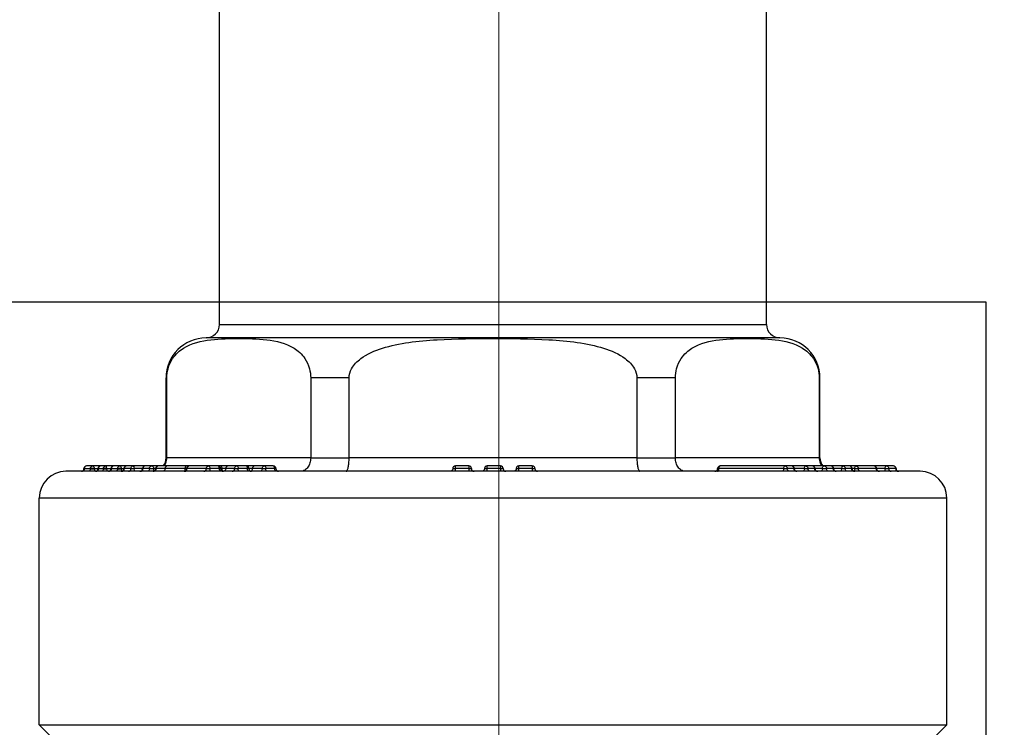
# Model space of a CAD drawing. Units: millimetres. Extents: x -28620 to -20939, y -2202 to 1569.
# Drawn here: x -26618 to -26581, y -1527 to -1501 of the extents above; entities that cross this region are included whole.
import ezdxf

# ---------------------------------------------------------------- set-up
doc = ezdxf.new("R2010")
doc.units = ezdxf.units.MM
doc.header["$LTSCALE"] = 0.5
doc.layers.add('Dimentions', color=7, linetype='Continuous', lineweight=15)
doc.layers.add('PrimeLine', color=7, linetype='Continuous', lineweight=30)
doc.layers.add('Mask', color=120, linetype='Continuous')
doc.styles.add('VY35', font='isocpeur.ttf', dxfattribs={"height": 25})
doc.dimstyles.new('VYAll2', dxfattribs={"dimtxt": 25, "dimasz": 20, "dimexe": 10, "dimexo": 10, "dimgap": 5, "dimtad": 1, "dimtoh": 1, "dimdec": 0, "dimtxsty": 'VY35', "dimcen": 35, "dimclrd": 256, "dimclre": 256, "dimclrt": 256, "dimadec": 0, "dimazin": 0, "dimtfac": 1, "dimtdec": 0, "dimtmove": 1, "dimatfit": 3, "dimfxl": 1, "dimlwd": -1, "dimlwe": -1, "dimarcsym": 0})

# ---------------------------------------------------------------- blocks, each defined once
blk = doc.blocks.new('VT.252 front')
blk.add_wipeout([(64.254, -27.5), (64.254, 27.5), (64.223, 27.891), (64.132, 28.273), (63.981, 28.635), (63.776, 28.969), (63.522, 29.268), (63.223, 29.523), (62.889, 29.728), (62.526, 29.878), (62.145, 29.969), (61.754, 30), (56.754, 30), (56.363, 29.969), (55.981, 29.878), (55.619, 29.728), (55.284, 29.523), (54.986, 29.268), (54.731, 28.969), (54.526, 28.635), (54.376, 28.273), (54.285, 27.891), (54.254, 27.5), (20.129, 14.966), (15.129, 14.966), (15.129, 7.864), (12.472, 7.864), (12.451, 7.901), (11.93, 8.668), (11.362, 9.4), (10.749, 10.094), (10.094, 10.749), (9.4, 11.362), (8.668, 11.93), (7.901, 12.451), (7.104, 12.922), (6.279, 13.343), (5.428, 13.711), (4.557, 14.024), (3.667, 14.283), (2.763, 14.485), (1.848, 14.63), (0.926, 14.717), (0, 14.746), (-0.926, 14.717), (-1.848, 14.63), (-2.763, 14.485), (-3.667, 14.283), (-4.557, 14.024), (-5.428, 13.711), (-6.279, 13.343), (-7.104, 12.922), (-7.901, 12.451), (-8.668, 11.93), (-9.4, 11.362), (-10.094, 10.749), (-10.749, 10.094), (-11.362, 9.4), (-11.93, 8.668), (-12.451, 7.901), (-12.922, 7.104), (-13.343, 6.279), (-13.711, 5.428), (-14.024, 4.557), (-14.283, 3.667), (-14.485, 2.763), (-14.63, 1.848), (-14.717, 0.926), (-14.746, 0), (-14.717, -0.926), (-14.63, -1.848), (-14.485, -2.763), (-14.283, -3.667), (-14.024, -4.557), (-13.711, -5.428), (-13.343, -6.279), (-12.922, -7.104), (-12.451, -7.901), (-11.93, -8.668), (-11.362, -9.4), (-10.749, -10.094), (-10.094, -10.749), (-9.4, -11.362), (-8.668, -11.93), (-7.901, -12.451), (-7.104, -12.922), (-6.279, -13.343), (-5.428, -13.711), (-4.557, -14.024), (-3.667, -14.283), (-2.763, -14.485), (-1.848, -14.63), (-0.926, -14.717), (0, -14.746), (0.926, -14.717), (1.848, -14.63), (2.763, -14.485), (3.667, -14.283), (4.557, -14.024), (5.428, -13.711), (6.279, -13.343), (7.104, -12.922), (7.901, -12.451), (8.668, -11.93), (9.4, -11.362), (10.094, -10.749), (10.749, -10.094), (11.362, -9.4), (11.93, -8.668), (12.451, -7.901), (12.472, -7.864), (15.129, -7.864), (15.129, -14.966), (20.129, -14.966), (54.254, -27.5), (54.285, -27.891), (54.376, -28.273), (54.526, -28.635), (54.731, -28.969), (54.986, -29.268), (55.284, -29.523), (55.619, -29.728), (55.981, -29.878), (56.363, -29.969), (56.754, -30), (61.754, -30), (62.145, -29.969), (62.526, -29.878), (62.889, -29.728), (63.223, -29.523), (63.522, -29.268), (63.776, -28.969), (63.981, -28.635), (64.132, -28.273), (64.223, -27.891)]).translate(0, 0, 52.575).dxf.layer = 'Mask'
blk = doc.blocks.new('VLF')
blk.add_wipeout([(-18.466, 31), (18.466, 31), (18.466, 36), (23.444, 36), (23.444, 31), (56.399, 31), (56.399, -31), (23.444, -31), (23.444, -33), (18.466, -33), (18.466, -31), (-18.466, -31)]).dxf.layer = 'Mask'
at = {"layer": 'PrimeLine'}
blk.add_lwpolyline([(-18.466, 31), (18.466, 31), (18.466, -31), (-18.466, -31)], close=True, dxfattribs=at)
blk = doc.blocks.new('VT.082 front')
at = {"extrusion": (1, 4.93038e-32, -2.22045e-16)}
for p, q in [((-10.25, 30.15, 52.575), (-10.25, 44.65, 52.575)), ((10.25, 30.15, 52.575), (10.25, 44.65, 52.575)), ((0, 30.15, 52.575), (-10.25, 30.15, 52.575)), ((10.25, 30.15, 52.575), (0, 30.15, 52.575)), ((-10.75, 29.65, 52.575), (0, 29.65, 52.575)), ((0, 29.65, 52.575), (10.75, 29.65, 52.575)), ((-12.25, 28.15, 52.575), (-12.222, 28.15, 52.575)), ((-12.25, 25.15, 52.575), (-12.25, 28.15, 52.575)), ((-12.222, 28.15, 52.575), (-12.222, 25.15, 52.575)), ((-6.831, 25.15, 52.575), (-6.831, 28.15, 52.575)), ((-6.831, 28.15, 52.575), (-5.391, 28.15, 52.575)), ((-5.391, 28.15, 52.575), (-5.391, 25.15, 52.575)), ((5.391, 25.15, 52.575), (5.391, 28.15, 52.575)), ((5.391, 28.15, 52.575), (6.831, 28.15, 52.575)), ((6.831, 28.15, 52.575), (6.831, 25.15, 52.575)), ((12.222, 25.15, 52.575), (12.222, 28.15, 52.575)), ((12.222, 28.15, 52.575), (12.25, 28.15, 52.575)), ((12.25, 25.15, 52.575), (12.25, 28.15, 52.575)), ((-12.222, 25.15, 52.575), (-12.25, 25.15, 52.575)), ((-12.222, 25.15, 52.575), (-6.831, 25.15, 52.575)), ((-5.391, 25.15, 52.575), (-6.831, 25.15, 52.575)), ((-5.391, 25.15, 52.575), (5.391, 25.15, 52.575)), ((6.831, 25.15, 52.575), (5.391, 25.15, 52.575)), ((6.831, 25.15, 52.575), (12.222, 25.15, 52.575)), ((12.25, 25.15, 52.575), (12.222, 25.15, 52.575)), ((-15.086, 24.75, 52.575), (-15.099, 24.75, 52.575)), ((-15.086, 24.75, 52.575), (-14.826, 24.75, 52.575)), ((-14.999, 24.85, 52.575), (-14.739, 24.85, 52.575)), ((-14.689, 24.75, 52.575), (-14.826, 24.75, 52.575)), ((-14.739, 24.85, 52.575), (-14.273, 24.85, 52.575)), ((-14.689, 24.75, 52.575), (-14.373, 24.75, 52.575)), ((-14.36, 24.75, 52.575), (-14.373, 24.75, 52.575)), ((-14.36, 24.75, 52.575), (-13.688, 24.75, 52.575)), ((-14.273, 24.85, 52.575), (-13.601, 24.85, 52.575)), ((-13.551, 24.75, 52.575), (-13.688, 24.75, 52.575)), ((-13.601, 24.85, 52.575), (-13.353, 24.85, 52.575)), ((-13.551, 24.75, 52.575), (-13.453, 24.75, 52.575)), ((-13.439, 24.75, 52.575), (-13.453, 24.75, 52.575)), ((-13.439, 24.75, 52.575), (-13.194, 24.75, 52.575)), ((-13.353, 24.85, 52.575), (-13.107, 24.85, 52.575)), ((-13.071, 24.75, 52.575), (-13.194, 24.75, 52.575)), ((-13.107, 24.85, 52.575), (-12.725, 24.85, 52.575)), ((-13.071, 24.75, 52.575), (-12.758, 24.75, 52.575)), ((-12.744, 24.75, 52.575), (-12.758, 24.75, 52.575)), ((-12.744, 24.75, 52.575), (-12.496, 24.75, 52.575)), ((-12.725, 24.85, 52.575), (-12.658, 24.85, 52.575)), ((-12.658, 24.85, 52.575), (-12.409, 24.85, 52.575)), ((-12.342, 24.75, 52.575), (-12.496, 24.75, 52.575)), ((-12.409, 24.85, 52.575), (-11.966, 24.85, 52.575)), ((-12.342, 24.75, 52.575), (-12.066, 24.75, 52.575)), ((-12.053, 24.75, 52.575), (-12.066, 24.75, 52.575)), ((-12.053, 24.75, 52.575), (-11.801, 24.75, 52.575)), ((-11.966, 24.85, 52.575), (-11.715, 24.85, 52.575)), ((-11.665, 24.75, 52.575), (-11.801, 24.75, 52.575)), ((-11.715, 24.85, 52.575), (-11.187, 24.85, 52.575)), ((-11.665, 24.75, 52.575), (-11.287, 24.75, 52.575)), ((-11.274, 24.75, 52.575), (-11.287, 24.75, 52.575)), ((-11.274, 24.75, 52.575), (-11.023, 24.75, 52.575)), ((-11.187, 24.85, 52.575), (-10.937, 24.85, 52.575)), ((-10.887, 24.75, 52.575), (-11.023, 24.75, 52.575)), ((-10.937, 24.85, 52.575), (-8.512, 24.85, 52.575)), ((-10.887, 24.75, 52.575), (-8.462, 24.75, 52.575)), ((-8.412, 24.75, 52.575), (-8.462, 24.75, 52.575)), ((-1.47, 24.75, 52.575), (-1.57, 24.75, 52.575)), ((-1.47, 24.85, 52.575), (-1.47, 24.75, 52.575)), ((-1.47, 24.85, 52.575), (-0.969, 24.85, 52.575)), ((-1.47, 24.75, 52.575), (-0.969, 24.75, 52.575)), ((-1.47, 24.75, 52.575), (-1.47, 24.65, 52.575)), ((-0.969, 24.75, 52.575), (-0.969, 24.85, 52.575)), ((-0.869, 24.75, 52.575), (-0.969, 24.75, 52.575)), ((-0.969, 24.65, 52.575), (-0.969, 24.75, 52.575)), ((-0.281, 24.75, 52.575), (-0.381, 24.75, 52.575)), ((-0.281, 24.85, 52.575), (-0.281, 24.75, 52.575)), ((-0.281, 24.85, 52.575), (0.22, 24.85, 52.575)), ((-0.281, 24.75, 52.575), (0.22, 24.75, 52.575)), ((-0.281, 24.75, 52.575), (-0.281, 24.65, 52.575)), ((0.22, 24.75, 52.575), (0.22, 24.85, 52.575)), ((0.32, 24.75, 52.575), (0.22, 24.75, 52.575)), ((0.22, 24.65, 52.575), (0.22, 24.75, 52.575)), ((0.908, 24.75, 52.575), (0.808, 24.75, 52.575)), ((0.908, 24.85, 52.575), (0.908, 24.75, 52.575)), ((0.908, 24.85, 52.575), (1.409, 24.85, 52.575)), ((0.908, 24.75, 52.575), (1.409, 24.75, 52.575)), ((0.908, 24.75, 52.575), (0.908, 24.65, 52.575)), ((1.409, 24.75, 52.575), (1.409, 24.85, 52.575)), ((1.509, 24.75, 52.575), (1.409, 24.75, 52.575)), ((1.409, 24.65, 52.575), (1.409, 24.75, 52.575)), ((8.181, 24.75, 52.575), (8.131, 24.75, 52.575)), ((8.181, 24.75, 52.575), (8.512, 24.75, 52.575)), ((8.231, 24.85, 52.575), (8.562, 24.85, 52.575)), ((8.648, 24.75, 52.575), (8.512, 24.75, 52.575)), ((8.562, 24.85, 52.575), (8.929, 24.85, 52.575)), ((8.648, 24.75, 52.575), (9.016, 24.75, 52.575)), ((8.929, 24.85, 52.575), (9.202, 24.85, 52.575)), ((9.016, 24.75, 52.575), (9.149, 24.75, 52.575)), ((9.199, 24.75, 52.575), (9.149, 24.75, 52.575)), ((9.199, 24.75, 52.575), (9.548, 24.75, 52.575)), ((9.202, 24.85, 52.575), (9.249, 24.85, 52.575)), ((9.249, 24.85, 52.575), (9.598, 24.85, 52.575)), ((9.684, 24.75, 52.575), (9.548, 24.75, 52.575)), ((9.598, 24.85, 52.575), (9.929, 24.85, 52.575)), ((9.684, 24.75, 52.575), (10.015, 24.75, 52.575)), ((9.929, 24.85, 52.575), (10.202, 24.85, 52.575)), ((10.015, 24.75, 52.575), (10.152, 24.75, 52.575)), ((10.152, 24.75, 52.575), (10.201, 24.75, 52.575)), ((10.251, 24.75, 52.575), (10.201, 24.75, 52.575)), ((10.202, 24.85, 52.575), (10.301, 24.85, 52.575)), ((10.251, 24.75, 52.575), (10.606, 24.75, 52.575)), ((10.301, 24.85, 52.575), (10.656, 24.85, 52.575)), ((10.743, 24.75, 52.575), (10.606, 24.75, 52.575)), ((10.656, 24.85, 52.575), (11.373, 24.85, 52.575)), ((10.743, 24.75, 52.575), (11.459, 24.75, 52.575)), ((11.473, 24.75, 52.575), (11.459, 24.75, 52.575)), ((12.2, 24.85, 52.575), (12.536, 24.85, 52.575)), ((12.286, 24.75, 52.575), (12.623, 24.75, 52.575)), ((12.536, 24.85, 52.575), (12.785, 24.85, 52.575)), ((12.636, 24.75, 52.575), (12.623, 24.75, 52.575)), ((12.636, 24.75, 52.575), (12.718, 24.75, 52.575)), ((12.871, 24.75, 52.575), (12.718, 24.75, 52.575)), ((12.785, 24.85, 52.575), (13.031, 24.85, 52.575)), ((12.871, 24.75, 52.575), (13.117, 24.75, 52.575)), ((13.031, 24.85, 52.575), (13.099, 24.85, 52.575)), ((13.099, 24.85, 52.575), (13.48, 24.85, 52.575)), ((13.131, 24.75, 52.575), (13.117, 24.75, 52.575)), ((13.131, 24.75, 52.575), (13.443, 24.75, 52.575)), ((13.566, 24.75, 52.575), (13.443, 24.75, 52.575)), ((13.48, 24.85, 52.575), (13.729, 24.85, 52.575)), ((13.566, 24.75, 52.575), (13.815, 24.75, 52.575)), ((13.729, 24.85, 52.575), (13.981, 24.85, 52.575)), ((13.829, 24.75, 52.575), (13.815, 24.75, 52.575)), ((13.931, 24.75, 52.575), (13.829, 24.75, 52.575)), ((13.829, 24.74, 52.575), (13.931, 24.74, 52.575)), ((13.931, 24.75, 52.575), (14.067, 24.75, 52.575)), ((13.931, 24.74, 52.575), (13.931, 24.75, 52.575)), ((14.067, 24.74, 52.575), (13.931, 24.74, 52.575)), ((13.981, 24.85, 52.575), (14.211, 24.85, 52.575)), ((14.298, 24.75, 52.575), (14.067, 24.75, 52.575)), ((14.067, 24.75, 52.575), (14.067, 24.74, 52.575)), ((14.067, 24.74, 52.575), (14.298, 24.74, 52.575)), ((14.211, 24.85, 52.575), (14.51, 24.85, 52.575)), ((14.298, 24.75, 52.575), (14.311, 24.75, 52.575)), ((14.298, 24.74, 52.575), (14.298, 24.75, 52.575)), ((14.311, 24.74, 52.575), (14.298, 24.74, 52.575)), ((14.479, 24.75, 52.575), (14.311, 24.75, 52.575)), ((14.311, 24.74, 52.575), (14.311, 24.75, 52.575)), ((14.311, 24.74, 52.575), (14.479, 24.74, 52.575)), ((14.479, 24.75, 52.575), (14.597, 24.75, 52.575)), ((14.479, 24.74, 52.575), (14.479, 24.75, 52.575)), ((14.597, 24.74, 52.575), (14.479, 24.74, 52.575)), ((14.51, 24.85, 52.575), (14.696, 24.85, 52.575)), ((14.783, 24.75, 52.575), (14.597, 24.75, 52.575)), ((14.597, 24.75, 52.575), (14.597, 24.74, 52.575)), ((14.597, 24.74, 52.575), (14.783, 24.74, 52.575)), ((14.696, 24.85, 52.575), (14.995, 24.85, 52.575)), ((14.783, 24.75, 52.575), (14.796, 24.75, 52.575)), ((14.783, 24.74, 52.575), (14.783, 24.75, 52.575)), ((14.796, 24.74, 52.575), (14.783, 24.74, 52.575)), ((14.943, 24.75, 52.575), (14.796, 24.75, 52.575)), ((14.796, 24.74, 52.575), (14.796, 24.75, 52.575)), ((14.796, 24.74, 52.575), (14.943, 24.74, 52.575)), ((14.943, 24.75, 52.575), (15.082, 24.75, 52.575)), ((14.943, 24.74, 52.575), (14.943, 24.75, 52.575)), ((15.082, 24.74, 52.575), (14.943, 24.74, 52.575)), ((14.995, 24.85, 52.575), (15.226, 24.85, 52.575)), ((15.312, 24.75, 52.575), (15.082, 24.75, 52.575)), ((15.082, 24.75, 52.575), (15.082, 24.74, 52.575)), ((15.082, 24.74, 52.575), (15.312, 24.74, 52.575)), ((15.312, 24.75, 52.575), (15.326, 24.75, 52.575)), ((15.312, 24.74, 52.575), (15.312, 24.75, 52.575)), ((15.326, 24.74, 52.575), (15.312, 24.74, 52.575)), ((15.326, 24.74, 52.575), (15.326, 24.75, 52.575)), ((-16, 24.65, 52.575), (0, 24.65, 52.575)), ((0, 24.65, 52.575), (16, 24.65, 52.575)), ((-17, 23.65, 52.575), (0, 23.65, 52.575)), ((-17, 15.15, 52.575), (-17, 23.65, 52.575)), ((0, 23.65, 52.575), (17, 23.65, 52.575)), ((17, 15.15, 52.575), (17, 23.65, 52.575)), ((0, 15.15, 52.575), (-17, 15.15, 52.575)), ((-16.5, 14.65, 52.575), (-17, 15.15, 52.575)), ((17, 15.15, 52.575), (0, 15.15, 52.575)), ((16.5, 14.65, 52.575), (17, 15.15, 52.575))]:
    blk.add_line(p, q, dxfattribs=at)
at = {"extrusion": (-2.22045e-16, -1.09476e-47, -1)}
for centre, radius, start, end in [((10.75, 30.15, -52.575), 0.5, 180, 270), ((-10.75, 30.15, -52.575), 0.5, 270, 0), ((10.75, 28.15, -52.575), 1.5, 0, 90), ((-10.75, 28.15, -52.575), 1.5, 90, 180), ((12.75, 25.15, -52.575), 0.5, 180, 216.8699), ((-12.75, 25.15, -52.575), 0.5, 323.1301, 0), ((15.199, 24.75, -52.575), 0.1, 180, 270), ((14.999, 24.75, -52.575), 0.1, 0, 90), ((14.473, 24.75, -52.575), 0.1, 180, 270), ((14.273, 24.75, -52.575), 0.1, 0, 90), ((13.553, 24.75, -52.575), 0.1, 180, 270), ((13.353, 24.75, -52.575), 0.1, 0, 90), ((12.858, 24.75, -52.575), 0.1, 180, 270), ((12.658, 24.75, -52.575), 0.1, 0, 90), ((12.166, 24.75, -52.575), 0.1, 180, 270), ((11.966, 24.75, -52.575), 0.1, 0, 90), ((11.387, 24.75, -52.575), 0.1, 180, 270), ((11.187, 24.75, -52.575), 0.1, 0, 90), ((8.512, 24.75, -52.575), 0.1, 90, 180), ((8.312, 24.75, -52.575), 0.1, 270, 0), ((1.67, 24.75, -52.575), 0.1, 180, 270), ((1.47, 24.75, -52.575), 0.1, 0, 90), ((0.969, 24.75, -52.575), 0.1, 90, 180), ((0.481, 24.75, -52.575), 0.1, 180, 270), ((0.281, 24.75, -52.575), 0.1, 0, 90), ((-0.22, 24.75, -52.575), 0.1, 90, 180), ((-0.708, 24.75, -52.575), 0.1, 180, 270), ((-0.908, 24.75, -52.575), 0.1, 0, 90), ((-1.409, 24.75, -52.575), 0.1, 90, 180), ((-8.031, 24.75, -52.575), 0.1, 180, 270), ((-8.231, 24.75, -52.575), 0.1, 0, 90), ((-9.049, 24.75, -52.575), 0.1, 180, 270), ((-9.249, 24.75, -52.575), 0.1, 0, 90), ((-10.101, 24.75, -52.575), 0.1, 180, 270), ((-10.301, 24.75, -52.575), 0.1, 0, 90), ((-11.373, 24.75, -52.575), 0.1, 90, 180), ((-11.573, 24.75, -52.575), 0.1, 270, 0), ((-12.536, 24.75, -52.575), 0.1, 90, 180), ((-12.736, 24.75, -52.575), 0.1, 270, 0), ((-13.031, 24.75, -52.575), 0.1, 90, 180), ((-13.231, 24.75, -52.575), 0.1, 270, 0), ((-13.729, 24.75, -52.575), 0.1, 90, 180), ((-13.929, 24.75, -52.575), 0.1, 270, 0), ((-14.211, 24.75, -52.575), 0.1, 90, 180), ((-14.401, 24.74, -52.575), 0.09, 270, 0), ((-14.696, 24.75, -52.575), 0.1, 90, 180), ((-14.886, 24.74, -52.575), 0.09, 270, 0), ((-15.226, 24.75, -52.575), 0.1, 90, 180), ((-15.416, 24.74, -52.575), 0.09, 270, 0), ((16, 23.65, -52.575), 1, 0, 90), ((-16, 23.65, -52.575), 1, 90, 180)]:
    blk.add_arc(centre, radius, start, end, dxfattribs=at)
for centre in [(-0.769, 24.75, 52.575), (0.42, 24.75, 52.575), (1.609, 24.75, 52.575)]:
    blk.add_arc(centre, 0.1, 180, 270)
at = {"extrusion": (-2.22045e-16, 0, -1)}
for centre, major_axis, ratio, end_param in [((-15.172, 24.75, 52.575), (0, -0.1), 0.866025, 0), ((-14.999, 24.75, 52.575), (0, 0.1), 0.866025, 0), ((-12.658, 24.75, 52.575), (0, 0.1), 0.866025, 0), ((-11.966, 24.75, 52.575), (0, 0.1), 0.866025, 0), ((-11.187, 24.75, 52.575), (0, 0.1), 0.866025, 0), ((9.249, 24.75, 52.575), (0, 0.1), 0.5, 0), ((10.301, 24.75, 52.575), (0, 0.1), 0.5, 0), ((13.886, 24.74, 52.575), (0, -0.09), 0.5, -0.310234)]:
    blk.add_ellipse(centre, major_axis=major_axis, ratio=ratio, start_param=-1.570796, end_param=end_param, dxfattribs=at)
at = {"extrusion": (-2.22045e-16, 2.8026e-45, -1)}
for centre, major_axis in [((-14.912, 24.75, 52.575), (0, -0.1)), ((-14.273, 24.75, 52.575), (0, 0.1))]:
    blk.add_ellipse(centre, major_axis=major_axis, ratio=0.866025, start_param=-1.570796, end_param=0, dxfattribs=at)
for centre, major_axis, ratio, start_param, end_param in [((-14.739, 24.75, 52.575), (0, 0.1), 0.866025, 0, 1.570796), ((-14.739, 24.75, 52.575), (0, 0.1), 0.5, -1.570796, 0), ((-14.639, 24.75, 52.575), (0, -0.1), 0.5, -1.570796, 0), ((-14.447, 24.75, 52.575), (0, -0.1), 0.866025, 0, 1.570796), ((-13.774, 24.75, 52.575), (0, -0.1), 0.866025, 0, 1.570796), ((-13.601, 24.75, 52.575), (0, 0.1), 0.866025, 0, 1.570796), ((-13.601, 24.75, 52.575), (0, 0.1), 0.5, -1.570796, 0), ((-13.501, 24.75, 52.575), (0, -0.1), 0.5, -1.570796, -0.349619), ((-13.526, 24.75, 52.575), (0, -0.1), 0.866025, 0, 1.570796), ((-13.28, 24.75, 52.575), (0, -0.1), 0.866025, 0, 1.570796), ((-13.107, 24.75, 52.575), (0, 0.1), 0.866025, 0, 1.570796), ((-13.107, 24.75, 52.575), (0, 0.1), 0.361931, -1.570796, 0), ((-12.831, 24.75, 52.575), (0, -0.1), 0.866025, 0, 1.570796), ((-12.582, 24.75, 52.575), (0, -0.1), 0.866025, 0, 1.570796), ((-12.409, 24.75, 52.575), (0, 0.1), 0.866025, 0, 1.570796), ((-12.409, 24.75, 52.575), (0, 0.1), 0.673036, -1.570796, 0), ((-12.274, 24.75, 52.575), (0, -0.1), 0.673036, -1.570796, 0), ((-12.139, 24.75, 52.575), (0, -0.1), 0.866025, 0, 1.570796), ((-11.888, 24.75, 52.575), (0, -0.1), 0.866025, 0, 1.570796), ((-11.715, 24.75, 52.575), (0, 0.1), 0.866025, 0, 1.570796), ((-11.715, 24.75, 52.575), (0, 0.1), 0.5, -1.570796, 0), ((-11.615, 24.75, 52.575), (0, -0.1), 0.5, -1.570796, 0), ((-11.36, 24.75, 52.575), (0, -0.1), 0.866025, 0, 1.570796), ((-11.11, 24.75, 52.575), (0, -0.1), 0.866025, 0, 1.570796), ((-10.937, 24.75, 52.575), (0, 0.1), 0.866025, 0, 1.570796), ((-10.937, 24.75, 52.575), (0, 0.1), 0.5, -1.570796, 0), ((-10.837, 24.75, 52.575), (0, -0.1), 0.5, -1.570796, 0), ((8.131, 24.75, 52.575), (0, -0.1), 0.5, 0, 1.570796), ((8.462, 24.75, 52.575), (0, -0.1), 0.5, 0, 1.570796), ((8.562, 24.75, 52.575), (0, 0.1), 0.5, 0, 1.570796), ((8.562, 24.75, 52.575), (0, 0.1), 0.866025, -1.570796, 0), ((8.735, 24.75, 52.575), (0, -0.1), 0.866025, -1.570796, 0), ((9.102, 24.75, 52.575), (0, -0.1), 0.866025, -1.570796, -0.291048), ((9.149, 24.75, 52.575), (0, -0.1), 0.5, 0, 1.570796), ((9.202, 24.75, 52.575), (0, 0.1), 0.5, 0, 1.191878), ((9.498, 24.75, 52.575), (0, -0.1), 0.5, 0, 1.570796), ((9.598, 24.75, 52.575), (0, 0.1), 0.5, 0, 1.570796), ((9.598, 24.75, 52.575), (0, 0.1), 0.866025, -1.570796, 0), ((10.102, 24.75, 52.575), (0, -0.1), 0.866025, -1.570796, -0.003918), ((10.102, 24.75, 52.575), (0, -0.1), 0.5, 0.014621, 1.570796), ((10.202, 24.75, 52.575), (0, 0.1), 0.5, 0, 1.570796), ((10.201, 24.75, 52.575), (0, -0.1), 0.5, 0, 1.570796), ((10.556, 24.75, 52.575), (0, -0.1), 0.5, 0, 1.570796), ((10.656, 24.75, 52.575), (0, 0.1), 0.5, 0, 1.570796), ((10.656, 24.75, 52.575), (0, 0.1), 0.866025, -1.570796, 0), ((12.373, 24.75, 52.575), (0, -0.1), 0.866025, -1.570796, 0), ((12.709, 24.75, 52.575), (0, -0.1), 0.866025, -1.570796, 0), ((12.651, 24.75, 52.575), (0, 0.1), 0.671384, -2.603504, -1.570796), ((12.785, 24.75, 52.575), (0, 0.1), 0.671384, 0, 1.570796), ((12.785, 24.75, 52.575), (0, 0.1), 0.866025, -1.570796, 0), ((12.958, 24.75, 52.575), (0, -0.1), 0.866025, -1.570796, 0), ((13.099, 24.75, 52.575), (0, 0.1), 0.365632, 0, 0.525362), ((13.407, 24.75, 52.575), (0, -0.1), 0.365632, 0, 1.570796), ((13.48, 24.75, 52.575), (0, 0.1), 0.365632, 0, 1.570796), ((13.48, 24.75, 52.575), (0, 0.1), 0.866025, -1.570796, 0), ((13.981, 24.75, 52.575), (0, 0.1), 0.5, 0, 1.570796), ((13.981, 24.75, 52.575), (0, 0.1), 0.866025, -1.570796, 0), ((14.145, 24.74, 52.575), (0, -0.09), 0.866025, -1.570796, 0), ((14.376, 24.74, 52.575), (0, -0.09), 0.866025, -1.570796, 0), ((14.51, 24.75, 52.575), (0, 0.1), 0.316226, 0, 1.570796), ((14.51, 24.75, 52.575), (0, 0.1), 0.866025, -1.570796, 0), ((14.675, 24.74, 52.575), (0, -0.09), 0.866025, -1.570796, 0), ((14.861, 24.74, 52.575), (0, -0.09), 0.866025, -1.570796, 0), ((14.995, 24.75, 52.575), (0, 0.1), 0.522519, 0, 1.570796), ((14.995, 24.75, 52.575), (0, 0.1), 0.866025, -1.570796, 0), ((15.16, 24.74, 52.575), (0, -0.09), 0.866025, -1.570796, 0), ((15.39, 24.74, 52.575), (0, -0.09), 0.866025, -1.570796, 0)]:
    blk.add_ellipse(centre, major_axis=major_axis, ratio=ratio, start_param=start_param, end_param=end_param)
at = {"extrusion": (-2.22045e-16, -1.4013e-45, -1)}
for centre, major_axis, ratio, start_param, end_param in [((-13.353, 24.75, 52.575), (0, 0.1), 0.866025, -1.570796, 0), ((-8.412, 24.75, 52.575), (0, -0.1), 0.5, 0, 1.570796), ((9.929, 24.75, 52.575), (0, 0.1), 0.866025, 0, 1.570796), ((11.546, 24.75, 52.575), (0, -0.1), 0.866025, 0, 1.570796), ((13.204, 24.75, 52.575), (0, -0.1), 0.866025, 0, 1.570796)]:
    blk.add_ellipse(centre, major_axis=major_axis, ratio=ratio, start_param=start_param, end_param=end_param, dxfattribs=at)
at = {"extrusion": (-2.22045e-16, -1.09476e-47, -1)}
for centre, major_axis, ratio in [((-13.035, 24.75, 52.575), (0, -0.1), 0.361931), ((8.929, 24.75, 52.575), (0, 0.1), 0.866025), ((9.771, 24.75, 52.575), (0, -0.1), 0.866025), ((10.829, 24.75, 52.575), (0, -0.1), 0.866025), ((11.373, 24.75, 52.575), (0, 0.1), 0.866025), ((14.696, 24.75, 52.575), (0, 0.1), 0.866025), ((15.226, 24.75, 52.575), (0, 0.1), 0.866025)]:
    blk.add_ellipse(centre, major_axis=major_axis, ratio=ratio, start_param=0, end_param=1.570796, dxfattribs=at)
at = {"extrusion": (-2.22045e-16, -7.00649e-46, -1)}
for centre, major_axis, ratio, end_param in [((-12.725, 24.75, 52.575), (0, 0.1), 0.361931, 0.51371), ((12.2, 24.75, 52.575), (0, 0.1), 0.866025, 1.570796), ((12.536, 24.75, 52.575), (0, 0.1), 0.866025, 1.570796), ((13.031, 24.75, 52.575), (0, 0.1), 0.866025, 1.570796), ((13.653, 24.75, 52.575), (0, -0.1), 0.866025, 1.570796), ((13.729, 24.75, 52.575), (0, 0.1), 0.866025, 1.570796), ((13.902, 24.75, 52.575), (0, -0.1), 0.866025, 1.570796), ((14.211, 24.75, 52.575), (0, 0.1), 0.866025, 1.570796)]:
    blk.add_ellipse(centre, major_axis=major_axis, ratio=ratio, start_param=0, end_param=end_param, dxfattribs=at)
at = {"extrusion": (-2.22045e-16, 7.00649e-46, -1)}
for centre, major_axis, ratio, start_param, end_param in [((-8.512, 24.75, 52.575), (0, 0.1), 0.5, 0, 1.570796), ((14.896, 24.74, 52.575), (0, -0.09), 0.522519, -1.570796, 0)]:
    blk.add_ellipse(centre, major_axis=major_axis, ratio=ratio, start_param=start_param, end_param=end_param, dxfattribs=at)
at = {"extrusion": (-2.22045e-16, 1.4013e-45, -1)}
blk.add_ellipse((8.231, 24.75, 52.575), major_axis=(0, 0.1), ratio=0.5, start_param=-1.570796, end_param=0, dxfattribs=at)
at = {"extrusion": (-2.22045e-16, -1.75162e-46, -1)}
blk.add_ellipse((14.45, 24.74, 52.575), major_axis=(0, -0.09), ratio=0.316226, start_param=-1.570796, end_param=0, dxfattribs=at)
for points, knots in [([(-6.831, 28.15, 52.575), (-6.831, 28.263, 52.575), (-6.849, 28.394, 52.575), (-6.915, 28.636, 52.575), (-6.983, 28.775, 52.575), (-7.162, 29.042, 52.575), (-7.318, 29.177, 52.575), (-7.767, 29.463, 52.575), (-8.121, 29.54, 52.575), (-8.837, 29.623, 52.575), (-9.198, 29.629, 52.575), (-9.855, 29.629, 52.575), (-10.216, 29.623, 52.575), (-10.931, 29.54, 52.575), (-11.285, 29.463, 52.575), (-11.734, 29.177, 52.575), (-11.891, 29.042, 52.575), (-12.069, 28.775, 52.575), (-12.137, 28.636, 52.575), (-12.203, 28.394, 52.575), (-12.222, 28.263, 52.575), (-12.222, 28.15, 52.575)], [0.562278, 0.562278, 0.562278, 0.562278, 0.596297, 0.596297, 0.644875, 0.644875, 0.730152, 0.730152, 0.927354, 0.927354, 1.124556, 1.124556, 1.321758, 1.321758, 1.51896, 1.51896, 1.604237, 1.604237, 1.652814, 1.652814, 1.686833, 1.686833, 1.686833, 1.686833]), ([(5.391, 28.15, 52.575), (5.391, 28.263, 52.575), (5.354, 28.394, 52.575), (5.222, 28.636, 52.575), (5.086, 28.775, 52.575), (4.729, 29.042, 52.575), (4.416, 29.177, 52.575), (3.518, 29.463, 52.575), (2.81, 29.54, 52.575), (1.38, 29.623, 52.575), (0.657, 29.629, 52.575), (-0.657, 29.629, 52.575), (-1.38, 29.623, 52.575), (-2.81, 29.54, 52.575), (-3.518, 29.463, 52.575), (-4.416, 29.177, 52.575), (-4.729, 29.042, 52.575), (-5.086, 28.775, 52.575), (-5.222, 28.636, 52.575), (-5.354, 28.394, 52.575), (-5.391, 28.263, 52.575), (-5.391, 28.15, 52.575)], [0.562278, 0.562278, 0.562278, 0.562278, 0.596297, 0.596297, 0.644875, 0.644875, 0.730152, 0.730152, 0.927354, 0.927354, 1.124556, 1.124556, 1.321758, 1.321758, 1.51896, 1.51896, 1.604237, 1.604237, 1.652814, 1.652814, 1.686833, 1.686833, 1.686833, 1.686833]), ([(12.222, 28.15, 52.575), (12.222, 28.263, 52.575), (12.203, 28.394, 52.575), (12.137, 28.636, 52.575), (12.069, 28.775, 52.575), (11.891, 29.042, 52.575), (11.734, 29.177, 52.575), (11.285, 29.463, 52.575), (10.931, 29.54, 52.575), (10.216, 29.623, 52.575), (9.855, 29.629, 52.575), (9.198, 29.629, 52.575), (8.837, 29.623, 52.575), (8.121, 29.54, 52.575), (7.767, 29.463, 52.575), (7.318, 29.177, 52.575), (7.162, 29.042, 52.575), (6.983, 28.775, 52.575), (6.915, 28.636, 52.575), (6.849, 28.394, 52.575), (6.831, 28.263, 52.575), (6.831, 28.15, 52.575)], [0.562278, 0.562278, 0.562278, 0.562278, 0.596297, 0.596297, 0.644875, 0.644875, 0.730152, 0.730152, 0.927354, 0.927354, 1.124556, 1.124556, 1.321758, 1.321758, 1.51896, 1.51896, 1.604237, 1.604237, 1.652814, 1.652814, 1.686833, 1.686833, 1.686833, 1.686833]), ([(-12.222, 25.15, 52.575), (-12.222, 25.086, 52.575), (-12.234, 25.024, 52.575), (-12.273, 24.924, 52.575), (-12.294, 24.885, 52.575), (-12.32, 24.85, 52.575)], [0, 0, 0, 0, 0.01905844, 0.01905844, 0.03239724, 0.03239724, 0.03239724, 0.03239724]), ([(-7.206, 24.65, 52.575), (-7.206, 24.65, 52.575), (-7.205, 24.65, 52.575), (-7.178, 24.65, 52.575), (-7.152, 24.654, 52.575), (-7.102, 24.669, 52.575), (-7.077, 24.679, 52.575), (-7.009, 24.72, 52.575), (-6.968, 24.758, 52.575), (-6.901, 24.851, 52.575), (-6.875, 24.905, 52.575), (-6.84, 25.024, 52.575), (-6.831, 25.086, 52.575), (-6.831, 25.15, 52.575)], [-0.00032534, -0.00032534, -0.00032534, -0.00032534, 0, 0, 0.01060964, 0.01060964, 0.02119974, 0.02119974, 0.04106049, 0.04106049, 0.06039749, 0.06039749, 0.07947333, 0.07947333, 0.07947333, 0.07947333]), ([(-5.391, 25.15, 52.575), (-5.391, 25.086, 52.575), (-5.394, 25.024, 52.575), (-5.405, 24.905, 52.575), (-5.413, 24.851, 52.575), (-5.433, 24.758, 52.575), (-5.446, 24.72, 52.575), (-5.466, 24.679, 52.575), (-5.474, 24.669, 52.575), (-5.489, 24.654, 52.575), (-5.497, 24.65, 52.575), (-5.505, 24.65, 52.575), (-5.505, 24.65, 52.575), (-5.506, 24.65, 52.575)], [0, 0, 0, 0, 0.01905844, 0.01905844, 0.03837781, 0.03837781, 0.05822044, 0.05822044, 0.06880087, 0.06880087, 0.07940084, 0.07940084, 0.07972588, 0.07972588, 0.07972588, 0.07972588]), ([(5.506, 24.65, 52.575), (5.505, 24.65, 52.575), (5.505, 24.65, 52.575), (5.497, 24.65, 52.575), (5.489, 24.654, 52.575), (5.474, 24.669, 52.575), (5.466, 24.679, 52.575), (5.446, 24.72, 52.575), (5.433, 24.758, 52.575), (5.413, 24.851, 52.575), (5.405, 24.905, 52.575), (5.394, 25.024, 52.575), (5.391, 25.086, 52.575), (5.391, 25.15, 52.575)], [-0.00032534, -0.00032534, -0.00032534, -0.00032534, 0, 0, 0.01060964, 0.01060964, 0.02119974, 0.02119974, 0.04106049, 0.04106049, 0.06039749, 0.06039749, 0.07947333, 0.07947333, 0.07947333, 0.07947333]), ([(6.831, 25.15, 52.575), (6.831, 25.086, 52.575), (6.84, 25.024, 52.575), (6.875, 24.905, 52.575), (6.901, 24.851, 52.575), (6.968, 24.758, 52.575), (7.009, 24.72, 52.575), (7.077, 24.679, 52.575), (7.102, 24.669, 52.575), (7.152, 24.654, 52.575), (7.178, 24.65, 52.575), (7.205, 24.65, 52.575), (7.206, 24.65, 52.575), (7.206, 24.65, 52.575)], [0, 0, 0, 0, 0.01905844, 0.01905844, 0.03837781, 0.03837781, 0.05822044, 0.05822044, 0.06880087, 0.06880087, 0.07940084, 0.07940084, 0.07972588, 0.07972588, 0.07972588, 0.07972588]), ([(12.32, 24.85, 52.575), (12.294, 24.885, 52.575), (12.273, 24.924, 52.575), (12.234, 25.024, 52.575), (12.222, 25.086, 52.575), (12.222, 25.15, 52.575)], [0.04704652, 0.04704652, 0.04704652, 0.04704652, 0.06039749, 0.06039749, 0.07947333, 0.07947333, 0.07947333, 0.07947333]), ([(11.522, 24.85, 52.575), (11.639, 24.85, 52.575), (11.753, 24.85, 52.575), (11.843, 24.85, 52.575), (11.874, 24.85, 52.575), (11.903, 24.85, 52.575), (12.034, 24.85, 52.575), (12.12, 24.85, 52.575), (12.2, 24.85, 52.575)], [0.00009116, 0.00009116, 0.00009116, 0.00009116, 0.03532788, 0.03532788, 0.03532788, 0.04764562, 0.04764562, 0.09529123, 0.09529123, 0.09529123, 0.09529123]), ([(11.522, 24.85, 52.575), (11.522, 24.85, 52.575), (11.522, 24.85, 52.575), (11.523, 24.85, 52.575), (11.524, 24.847, 52.575), (11.526, 24.837, 52.575), (11.526, 24.829, 52.575), (11.528, 24.811, 52.575), (11.528, 24.8, 52.575), (11.529, 24.776, 52.575), (11.529, 24.763, 52.575), (11.529, 24.75, 52.575)], [-0.01575795, -0.01575795, -0.01575795, -0.01575795, -0.01568503, -0.01568503, -0.01171921, -0.01171921, -0.00781266, -0.00781266, -0.00390629, -0.00390629, 0, 0, 0, 0]), ([(11.529, 24.75, 52.575), (11.696, 24.75, 52.575), (11.849, 24.75, 52.575), (12.09, 24.75, 52.575), (12.193, 24.75, 52.575), (12.286, 24.75, 52.575)], [0, 0, 0, 0, 0.0572381, 0.0572381, 0.1144763, 0.1144763, 0.1144763, 0.1144763]), ([(11.534, 24.658, 52.575), (11.534, 24.658, 52.575), (11.534, 24.658, 52.575), (11.533, 24.663, 52.575), (11.532, 24.67, 52.575), (11.531, 24.689, 52.575), (11.53, 24.7, 52.575), (11.529, 24.724, 52.575), (11.529, 24.737, 52.575), (11.529, 24.75, 52.575)], [0.00395618, 0.00395618, 0.00395618, 0.00395618, 0.00396576, 0.00396576, 0.00787231, 0.00787231, 0.0117787, 0.0117787, 0.015685, 0.015685, 0.015685, 0.015685])]:
    blk.add_open_spline(points, degree=3, knots=knots)
for points in [[(11.373, 24.85, 52.575), (11.422, 24.85, 52.575), (11.472, 24.85, 52.575), (11.522, 24.85, 52.575)], [(11.473, 24.75, 52.575), (11.492, 24.75, 52.575), (11.51, 24.75, 52.575), (11.529, 24.75, 52.575)]]:
    blk.add_open_spline(points, degree=3)
blk = doc.blocks.new('*D154')
at = {"layer": 'Defpoints', "color": 0, "transparency": 16777216}
for p in [(-26600.023, -1293.505), (-26600.023, -1542.343, 52.575), (-26699.609, -1542.685)]:
    blk.add_point(p, dxfattribs=at)
at = {"layer": 'Dimentions', "transparency": 16777216}
for p, q in [((-26699.609, -1532.685), (-26699.609, -1283.505)), ((-26600.023, -1532.343), (-26600.023, -1283.505)), ((-26679.609, -1293.505), (-26620.023, -1293.505))]:
    blk.add_line(p, q, dxfattribs=at)
for points in [[(-26679.609, -1290.172), (-26679.609, -1296.839), (-26699.609, -1293.505)], [(-26620.023, -1290.172), (-26620.023, -1296.839), (-26600.023, -1293.505)]]:
    blk.add_solid(points, dxfattribs=at)
at = {"layer": 'Dimentions', "transparency": 16777216, "insert": (-26649.816, -1276.005), "char_height": 25, "attachment_point": 5, "style": 'VY35'}
blk.add_mtext('100', dxfattribs=at)
blk = doc.blocks.new('*D155')
at = {"layer": 'Defpoints', "color": 0, "transparency": 16777216}
for p in [(-26520.798, -1293.505), (-26520.798, -1440.48, 105.149), (-26600.023, -1542.343, 52.575)]:
    blk.add_point(p, dxfattribs=at)
at = {"layer": 'Dimentions', "transparency": 16777216}
for p, q in [((-26600.023, -1532.343), (-26600.023, -1283.505)), ((-26520.798, -1430.48), (-26520.798, -1283.505)), ((-26580.023, -1293.505), (-26540.798, -1293.505))]:
    blk.add_line(p, q, dxfattribs=at)
for points in [[(-26580.023, -1290.172), (-26580.023, -1296.839), (-26600.023, -1293.505)], [(-26540.798, -1290.172), (-26540.798, -1296.839), (-26520.798, -1293.505)]]:
    blk.add_solid(points, dxfattribs=at)
at = {"layer": 'Dimentions', "transparency": 16777216, "insert": (-26560.411, -1276.005), "char_height": 25, "attachment_point": 5, "style": 'VY35'}
blk.add_mtext('80', dxfattribs=at)

msp = doc.modelspace()

# ---------------------------------------------------------------- block references
at = {"layer": 'PrimeLine', "rotation": 180}
msp.add_blockref('VT.252 front', (-26600.245, -1542.505), dxfattribs=at)

# ---------------------------------------------------------------- next in the draw order: block references
msp.add_blockref('VLF', (-26600.245, -1542.505, 52.575), dxfattribs=at)

# ---------------------------------------------------------------- next in the draw order: block references
at = {"layer": 'PrimeLine', "xscale": -1}
msp.add_blockref('VT.082 front', (-26600.245, -1542.505, 42.431), dxfattribs=at)

# ---------------------------------------------------------------- next in the draw order: dimensions: what is measured, and where the dimension line sits
at = {"layer": 'Dimentions'}
for base, p1, p2, text, picture, middle in [((-26600.023, -1293.505), (-26699.609, -1542.685), (-26600.023, -1542.343, 52.575), '100', '*D154', (-26649.816, -1276.005)), ((-26520.798, -1293.505), (-26600.023, -1542.343, 52.575), (-26520.798, -1440.48, 105.149), '80', '*D155', (-26560.411, -1276.005))]:
    dim = msp.add_linear_dim(base=base, p1=p1, p2=p2, text=text, dimstyle='VYAll2', dxfattribs=at)
    dim.commit()
    dim.dimension.update_dxf_attribs({"geometry": picture, "text_midpoint": middle})

doc.saveas('drawing.dxf')
